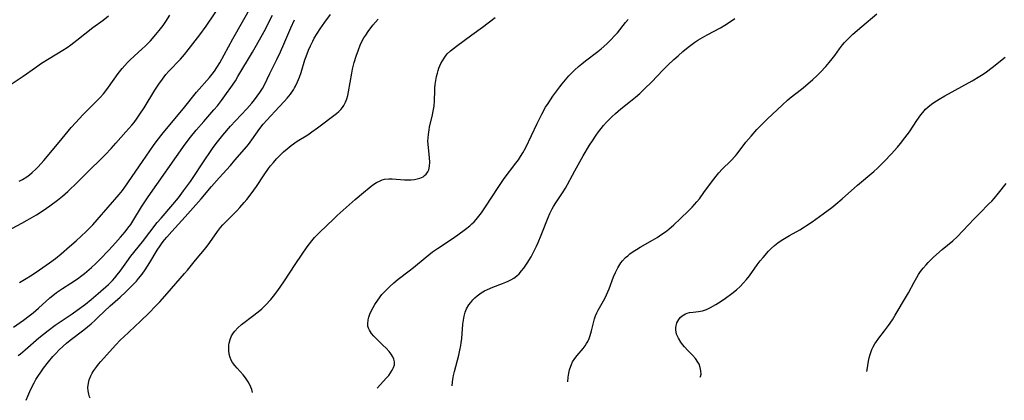
# Model space of a CAD drawing. Units: inches. Extents: x 2070795 to 2076254, y 206545 to 212022.
# Drawn here: x 2072457 to 2072630, y 206596 to 206664 of the extents above; entities that cross this region are included whole.
import ezdxf

# ---------------------------------------------------------------- set-up
doc = ezdxf.new("R2010")
doc.units = ezdxf.units.IN
doc.header["$MEASUREMENT"] = 0
doc.layers.add('c_32_T13S_R19E', color=135, linetype='Continuous')

msp = doc.modelspace()

# ---------------------------------------------------------------- linework, layer by layer
at = {"layer": 'c_32_T13S_R19E'}
for points in [[(2072453.73, 206625.81, 1002), (2072457.02, 206627.58, 1002), (2072458.01, 206628.14, 1002), (2072459.64, 206629.1, 1002), (2072460.79, 206629.83, 1002), (2072461.99, 206630.66, 1002), (2072463.34, 206631.67, 1002), (2072464.21, 206632.38, 1002), (2072465.17, 206633.22, 1002), (2072466.86, 206634.83, 1002), (2072469.16, 206637.12, 1002), (2072470.82, 206638.74, 1002), (2072471.83, 206639.75, 1002), (2072472.81, 206640.8, 1002), (2072473.63, 206641.7, 1002), (2072475.41, 206643.7, 1002), (2072476.46, 206644.92, 1002), (2072476.84, 206645.4, 1002), (2072477.4, 206646.14, 1002), (2072477.87, 206646.83, 1002), (2072478.6, 206647.98, 1002), (2072480.5, 206651.07, 1002), (2072481.23, 206652.17, 1002), (2072481.86, 206653.05, 1002), (2072482.48, 206653.85, 1002), (2072483.01, 206654.44, 1002), (2072485.04, 206656.55, 1002), (2072485.76, 206657.38, 1002), (2072486.41, 206658.18, 1002), (2072488.47, 206660.87, 1002), (2072489.55, 206662.37, 1002), (2072492.64, 206666.89, 1002)], [(2072456.62, 206617.11, 1004), (2072457.8, 206617.81, 1004), (2072458.56, 206618.28, 1004), (2072459.6, 206618.97, 1004), (2072461.91, 206620.57, 1004), (2072462.99, 206621.37, 1004), (2072464.01, 206622.2, 1004), (2072465.48, 206623.46, 1004), (2072466.63, 206624.48, 1004), (2072468.37, 206626.13, 1004), (2072469.57, 206627.33, 1004), (2072470.35, 206628.2, 1004), (2072474.2, 206632.66, 1004), (2072474.78, 206633.38, 1004), (2072475.2, 206633.95, 1004), (2072478.35, 206638.47, 1004), (2072480.29, 206641.34, 1004), (2072480.73, 206641.96, 1004), (2072481.14, 206642.49, 1004), (2072482.01, 206643.56, 1004), (2072485.54, 206647.82, 1004), (2072487.88, 206650.72, 1004), (2072490.17, 206653.32, 1004), (2072490.62, 206653.89, 1004), (2072491.03, 206654.44, 1004), (2072491.45, 206655.06, 1004), (2072491.97, 206655.93, 1004), (2072494.3, 206660.13, 1004), (2072497.71, 206666.13, 1004)], [(2072454.47, 206651.69, 998), (2072457.28, 206653.58, 998), (2072459.44, 206655.11, 998), (2072460.53, 206655.84, 998), (2072461.87, 206656.69, 998), (2072464.25, 206658.14, 998), (2072465.05, 206658.64, 998), (2072465.67, 206659.07, 998), (2072466.75, 206659.89, 998), (2072469.57, 206662.12, 998), (2072471.37, 206663.47, 998), (2072472.36, 206664.23, 998)], [(2072455.57, 206609.23, 1006), (2072457.33, 206610.47, 1006), (2072458.34, 206611.23, 1006), (2072459.02, 206611.78, 1006), (2072459.98, 206612.59, 1006), (2072462.01, 206614.4, 1006), (2072462.49, 206614.8, 1006), (2072463.17, 206615.33, 1006), (2072464.21, 206616.05, 1006), (2072465.69, 206617.01, 1006), (2072466.85, 206617.79, 1006), (2072467.61, 206618.35, 1006), (2072468.08, 206618.71, 1006), (2072468.53, 206619.08, 1006), (2072469.32, 206619.77, 1006), (2072470.09, 206620.49, 1006), (2072470.78, 206621.17, 1006), (2072472.4, 206622.85, 1006), (2072473.57, 206624.13, 1006), (2072474.43, 206625.11, 1006), (2072475.26, 206626.08, 1006), (2072475.76, 206626.71, 1006), (2072476.26, 206627.39, 1006), (2072476.65, 206627.97, 1006), (2072478.18, 206630.47, 1006), (2072479.36, 206632.26, 1006), (2072485.87, 206641.56, 1006), (2072486.81, 206642.79, 1006), (2072487.81, 206644, 1006), (2072489.15, 206645.57, 1006), (2072490.95, 206647.61, 1006), (2072491.56, 206648.33, 1006), (2072492.29, 206649.27, 1006), (2072492.87, 206650.06, 1006), (2072494.21, 206651.96, 1006), (2072494.74, 206652.76, 1006), (2072495.17, 206653.47, 1006), (2072497.76, 206657.8, 1006), (2072498.46, 206659, 1006), (2072499.81, 206661.47, 1006), (2072501.27, 206664.35, 1006)], [(2072456.38, 206604.22, 1008), (2072456.8, 206604.54, 1008), (2072457.61, 206605.21, 1008), (2072460.05, 206607.33, 1008), (2072461.69, 206608.65, 1008), (2072462.94, 206609.58, 1008), (2072465.92, 206611.6, 1008), (2072466.83, 206612.24, 1008), (2072468.26, 206613.3, 1008), (2072469.29, 206614.11, 1008), (2072470.53, 206615.17, 1008), (2072472.32, 206616.8, 1008), (2072473.03, 206617.49, 1008), (2072473.47, 206617.97, 1008), (2072473.89, 206618.46, 1008), (2072474.39, 206619.11, 1008), (2072475.57, 206620.8, 1008), (2072476.29, 206621.76, 1008), (2072478.32, 206624.3, 1008), (2072480.93, 206627.69, 1008), (2072481.6, 206628.5, 1008), (2072483.69, 206630.88, 1008), (2072484.66, 206632.08, 1008), (2072485.58, 206633.28, 1008), (2072486.79, 206634.97, 1008), (2072487.51, 206636.03, 1008), (2072488.73, 206637.89, 1008), (2072490.81, 206640.95, 1008), (2072491.54, 206641.95, 1008), (2072492.5, 206643.12, 1008), (2072493.89, 206644.7, 1008), (2072494.77, 206645.68, 1008), (2072496.75, 206647.81, 1008), (2072497.62, 206648.8, 1008), (2072498.11, 206649.39, 1008), (2072498.59, 206650.01, 1008), (2072499.05, 206650.66, 1008), (2072499.51, 206651.4, 1008), (2072499.84, 206652.03, 1008), (2072500.78, 206654.02, 1008), (2072502.04, 206656.52, 1008), (2072502.69, 206657.87, 1008), (2072503.28, 206659.19, 1008), (2072504.49, 206662.1, 1008), (2072505.14, 206663.53, 1008)], [(2072456.56, 206635, 1000), (2072457.16, 206635.32, 1000), (2072457.9, 206635.79, 1000), (2072458.4, 206636.15, 1000), (2072458.89, 206636.54, 1000), (2072459.5, 206637.11, 1000), (2072459.93, 206637.55, 1000), (2072460.93, 206638.66, 1000), (2072463.66, 206641.9, 1000), (2072465.77, 206644.47, 1000), (2072466.58, 206645.4, 1000), (2072467.83, 206646.74, 1000), (2072470.15, 206649.06, 1000), (2072470.8, 206649.74, 1000), (2072471.43, 206650.45, 1000), (2072472.04, 206651.18, 1000), (2072472.36, 206651.61, 1000), (2072474.04, 206654, 1000), (2072474.74, 206654.91, 1000), (2072475.2, 206655.44, 1000), (2072475.68, 206655.95, 1000), (2072476.15, 206656.42, 1000), (2072476.85, 206657.08, 1000), (2072478.27, 206658.36, 1000), (2072478.78, 206658.84, 1000), (2072479.73, 206659.8, 1000), (2072480.69, 206660.89, 1000), (2072481.3, 206661.63, 1000), (2072481.99, 206662.53, 1000), (2072482.46, 206663.21, 1000), (2072483.16, 206664.31, 1000)], [(2072457.83, 206596.32, 1010), (2072458.11, 206597.05, 1010), (2072458.46, 206597.89, 1010), (2072458.88, 206598.78, 1010), (2072459.2, 206599.4, 1010), (2072459.54, 206600.01, 1010), (2072459.96, 206600.69, 1010), (2072460.25, 206601.12, 1010), (2072460.86, 206601.98, 1010), (2072461.73, 206603.11, 1010), (2072462.51, 206604.04, 1010), (2072463.03, 206604.61, 1010), (2072463.57, 206605.17, 1010), (2072464.33, 206605.89, 1010), (2072464.95, 206606.43, 1010), (2072465.6, 206606.94, 1010), (2072468, 206608.78, 1010), (2072469.25, 206609.82, 1010), (2072469.9, 206610.41, 1010), (2072470.54, 206611.01, 1010), (2072471.59, 206612.02, 1010), (2072472.61, 206612.98, 1010), (2072474.4, 206614.56, 1010), (2072475.35, 206615.42, 1010), (2072476.24, 206616.28, 1010), (2072476.75, 206616.81, 1010), (2072477.25, 206617.37, 1010), (2072477.64, 206617.84, 1010), (2072478.25, 206618.62, 1010), (2072478.8, 206619.39, 1010), (2072479.65, 206620.68, 1010), (2072480.95, 206622.81, 1010), (2072481.45, 206623.58, 1010), (2072481.83, 206624.13, 1010), (2072482.23, 206624.64, 1010), (2072482.65, 206625.15, 1010), (2072483.5, 206626.12, 1010), (2072485.85, 206628.69, 1010), (2072487.27, 206630.33, 1010), (2072488.66, 206631.91, 1010), (2072490.52, 206634.08, 1010), (2072491.86, 206635.61, 1010), (2072493.84, 206637.8, 1010), (2072494.65, 206638.71, 1010), (2072496.32, 206640.67, 1010), (2072497.01, 206641.51, 1010), (2072497.62, 206642.32, 1010), (2072499.03, 206644.31, 1010), (2072499.62, 206645.06, 1010), (2072500.26, 206645.79, 1010), (2072502.47, 206648.13, 1010), (2072503.4, 206649.14, 1010), (2072503.85, 206649.66, 1010), (2072504.43, 206650.4, 1010), (2072504.96, 206651.17, 1010), (2072505.15, 206651.49, 1010), (2072505.33, 206651.8, 1010), (2072505.7, 206652.57, 1010), (2072506.02, 206653.36, 1010), (2072506.31, 206654.23, 1010), (2072507, 206656.45, 1010), (2072507.2, 206657.05, 1010), (2072507.62, 206658.14, 1010), (2072507.97, 206658.94, 1010), (2072508.36, 206659.71, 1010), (2072508.65, 206660.25, 1010), (2072509.15, 206661.09, 1010), (2072509.68, 206661.92, 1010), (2072510.49, 206663.09, 1010), (2072511.49, 206664.44, 1010)], [(2072469.1, 206596.71, 1012), (2072469, 206596.92, 1012), (2072468.84, 206597.4, 1012), (2072468.73, 206597.99, 1012), (2072468.71, 206598.6, 1012), (2072468.78, 206599.35, 1012), (2072468.92, 206599.94, 1012), (2072469.2, 206600.66, 1012), (2072469.45, 206601.13, 1012), (2072469.74, 206601.6, 1012), (2072470.25, 206602.3, 1012), (2072470.6, 206602.73, 1012), (2072470.97, 206603.16, 1012), (2072473.59, 206606.07, 1012), (2072474.48, 206606.99, 1012), (2072474.96, 206607.48, 1012), (2072477.99, 206610.32, 1012), (2072479.5, 206611.78, 1012), (2072480.63, 206612.92, 1012), (2072481.37, 206613.71, 1012), (2072482.7, 206615.19, 1012), (2072485.77, 206618.71, 1012), (2072486.25, 206619.28, 1012), (2072487.68, 206621.04, 1012), (2072489.55, 206623.31, 1012), (2072490.24, 206624.21, 1012), (2072491.56, 206626.1, 1012), (2072492.1, 206626.82, 1012), (2072492.5, 206627.28, 1012), (2072492.91, 206627.73, 1012), (2072494.96, 206629.8, 1012), (2072495.52, 206630.39, 1012), (2072496.28, 206631.25, 1012), (2072496.73, 206631.8, 1012), (2072497.51, 206632.79, 1012), (2072498.44, 206634.06, 1012), (2072499.79, 206636.11, 1012), (2072500.58, 206637.25, 1012), (2072500.93, 206637.72, 1012), (2072501.42, 206638.34, 1012), (2072501.95, 206638.93, 1012), (2072502.6, 206639.61, 1012), (2072503.21, 206640.17, 1012), (2072503.84, 206640.72, 1012), (2072504.58, 206641.31, 1012), (2072505.63, 206642.07, 1012), (2072507.49, 206643.22, 1012), (2072508.23, 206643.7, 1012), (2072509.21, 206644.41, 1012), (2072512.54, 206646.96, 1012), (2072512.98, 206647.34, 1012), (2072513.31, 206647.67, 1012), (2072513.61, 206648.01, 1012), (2072513.87, 206648.38, 1012), (2072514.04, 206648.7, 1012), (2072514.18, 206648.98, 1012), (2072514.39, 206649.56, 1012), (2072514.57, 206650.17, 1012), (2072514.71, 206650.81, 1012), (2072515.25, 206654.09, 1012), (2072515.4, 206654.8, 1012), (2072515.69, 206655.95, 1012), (2072516.03, 206657.07, 1012), (2072516.42, 206658.19, 1012), (2072516.76, 206659.03, 1012), (2072517.17, 206659.89, 1012), (2072517.41, 206660.3, 1012), (2072517.73, 206660.82, 1012), (2072518.14, 206661.42, 1012), (2072518.99, 206662.54, 1012), (2072519.91, 206663.64, 1012)], [(2072497.76, 206597.69, 1014), (2072497.6, 206598.25, 1014), (2072497.27, 206599.04, 1014), (2072496.96, 206599.61, 1014), (2072496.5, 206600.29, 1014), (2072496.08, 206600.81, 1014), (2072495.01, 206601.98, 1014), (2072494.6, 206602.47, 1014), (2072494.23, 206602.99, 1014), (2072494, 206603.41, 1014), (2072493.8, 206603.9, 1014), (2072493.64, 206604.49, 1014), (2072493.56, 206605.1, 1014), (2072493.54, 206605.71, 1014), (2072493.57, 206606.08, 1014), (2072493.62, 206606.39, 1014), (2072493.79, 206607.05, 1014), (2072494.05, 206607.68, 1014), (2072494.39, 206608.25, 1014), (2072494.62, 206608.55, 1014), (2072495.18, 206609.14, 1014), (2072495.81, 206609.69, 1014), (2072497.97, 206611.33, 1014), (2072499.03, 206612.19, 1014), (2072499.38, 206612.49, 1014), (2072500.04, 206613.13, 1014), (2072500.96, 206614.13, 1014), (2072501.43, 206614.7, 1014), (2072502.2, 206615.71, 1014), (2072503.27, 206617.26, 1014), (2072505.4, 206620.47, 1014), (2072507.4, 206623.41, 1014), (2072507.81, 206623.98, 1014), (2072508.2, 206624.48, 1014), (2072508.69, 206625.05, 1014), (2072509.62, 206626.02, 1014), (2072512.01, 206628.32, 1014), (2072512.68, 206628.95, 1014), (2072515.86, 206631.77, 1014), (2072517.31, 206633.01, 1014), (2072518.32, 206633.85, 1014), (2072519, 206634.37, 1014), (2072519.61, 206634.78, 1014), (2072520.25, 206635.1, 1014), (2072520.6, 206635.23, 1014), (2072521.05, 206635.34, 1014), (2072521.79, 206635.42, 1014), (2072522.37, 206635.41, 1014), (2072524.55, 206635.28, 1014), (2072525.19, 206635.26, 1014), (2072525.75, 206635.27, 1014), (2072526.3, 206635.32, 1014), (2072526.81, 206635.41, 1014), (2072527.29, 206635.55, 1014), (2072527.83, 206635.8, 1014), (2072528.12, 206636, 1014), (2072528.38, 206636.23, 1014), (2072528.67, 206636.64, 1014), (2072528.84, 206637.01, 1014), (2072528.98, 206637.67, 1014), (2072529.01, 206638.4, 1014), (2072528.98, 206639.12, 1014), (2072528.72, 206641.54, 1014), (2072528.7, 206642.09, 1014), (2072528.71, 206642.68, 1014), (2072528.77, 206643.27, 1014), (2072528.89, 206644.07, 1014), (2072528.98, 206644.54, 1014), (2072529.51, 206646.73, 1014), (2072529.65, 206647.4, 1014), (2072529.79, 206648.25, 1014), (2072529.86, 206649.18, 1014), (2072529.9, 206651.01, 1014), (2072529.93, 206651.41, 1014), (2072529.99, 206652.11, 1014), (2072530.09, 206652.81, 1014), (2072530.23, 206653.5, 1014), (2072530.37, 206654.09, 1014), (2072530.5, 206654.55, 1014), (2072530.65, 206654.99, 1014), (2072530.98, 206655.77, 1014), (2072531.24, 206656.27, 1014), (2072531.54, 206656.74, 1014), (2072531.82, 206657.11, 1014), (2072532.12, 206657.47, 1014), (2072532.67, 206658.01, 1014), (2072533.18, 206658.45, 1014), (2072533.72, 206658.87, 1014), (2072536.47, 206660.86, 1014), (2072538.3, 206662.22, 1014), (2072540.58, 206663.94, 1014)], [(2072519.75, 206598.45, 1016), (2072521.41, 206600.27, 1016), (2072521.78, 206600.71, 1016), (2072522.1, 206601.16, 1016), (2072522.39, 206601.63, 1016), (2072522.62, 206602.09, 1016), (2072522.77, 206602.58, 1016), (2072522.81, 206603.09, 1016), (2072522.7, 206603.59, 1016), (2072522.52, 206603.98, 1016), (2072522.21, 206604.46, 1016), (2072521.83, 206604.94, 1016), (2072521.31, 206605.51, 1016), (2072520.74, 206606.08, 1016), (2072519.72, 206607.04, 1016), (2072519.15, 206607.63, 1016), (2072518.73, 206608.14, 1016), (2072518.38, 206608.68, 1016), (2072518.22, 206609.04, 1016), (2072518.11, 206609.43, 1016), (2072518.07, 206609.85, 1016), (2072518.13, 206610.52, 1016), (2072518.25, 206611.01, 1016), (2072518.43, 206611.51, 1016), (2072518.74, 206612.21, 1016), (2072519.02, 206612.73, 1016), (2072519.32, 206613.25, 1016), (2072519.85, 206614.03, 1016), (2072520.59, 206614.98, 1016), (2072521.02, 206615.47, 1016), (2072521.48, 206615.96, 1016), (2072521.96, 206616.43, 1016), (2072522.68, 206617.09, 1016), (2072523.44, 206617.72, 1016), (2072525.38, 206619.17, 1016), (2072526.13, 206619.76, 1016), (2072528.21, 206621.49, 1016), (2072529.51, 206622.51, 1016), (2072530.36, 206623.12, 1016), (2072532.8, 206624.74, 1016), (2072534, 206625.56, 1016), (2072535.31, 206626.53, 1016), (2072536.07, 206627.14, 1016), (2072536.45, 206627.47, 1016), (2072536.85, 206627.85, 1016), (2072537.22, 206628.25, 1016), (2072537.7, 206628.84, 1016), (2072538.15, 206629.45, 1016), (2072538.99, 206630.68, 1016), (2072539.76, 206631.82, 1016), (2072541.3, 206634.23, 1016), (2072542.16, 206635.48, 1016), (2072544.23, 206638.18, 1016), (2072544.67, 206638.81, 1016), (2072545.05, 206639.39, 1016), (2072545.43, 206640.02, 1016), (2072545.95, 206640.98, 1016), (2072547.95, 206645.17, 1016), (2072548.8, 206646.86, 1016), (2072549.47, 206648.06, 1016), (2072549.89, 206648.74, 1016), (2072550.74, 206650, 1016), (2072551.97, 206651.69, 1016), (2072552.37, 206652.22, 1016), (2072552.96, 206652.93, 1016), (2072553.57, 206653.62, 1016), (2072553.91, 206653.97, 1016), (2072554.58, 206654.63, 1016), (2072555.28, 206655.26, 1016), (2072555.88, 206655.76, 1016), (2072556.49, 206656.25, 1016), (2072558.68, 206657.92, 1016), (2072559.24, 206658.38, 1016), (2072560.27, 206659.29, 1016), (2072560.85, 206659.85, 1016), (2072561.74, 206660.78, 1016), (2072562.12, 206661.22, 1016), (2072563.58, 206663.04, 1016), (2072564.04, 206663.58, 1016)], [(2072532.96, 206598.9, 1018), (2072533.02, 206599.54, 1018), (2072533.08, 206600.01, 1018), (2072533.21, 206600.72, 1018), (2072533.37, 206601.4, 1018), (2072534.13, 206604.31, 1018), (2072534.34, 206605.15, 1018), (2072534.52, 206605.99, 1018), (2072534.59, 206606.47, 1018), (2072534.68, 206607.22, 1018), (2072534.87, 206609.79, 1018), (2072534.96, 206610.49, 1018), (2072535.08, 206611.18, 1018), (2072535.28, 206611.91, 1018), (2072535.53, 206612.49, 1018), (2072535.92, 206613.18, 1018), (2072536.25, 206613.62, 1018), (2072536.61, 206614.04, 1018), (2072536.97, 206614.41, 1018), (2072537.37, 206614.76, 1018), (2072538.09, 206615.28, 1018), (2072538.68, 206615.63, 1018), (2072539.2, 206615.89, 1018), (2072540.12, 206616.28, 1018), (2072541.87, 206616.93, 1018), (2072542.43, 206617.16, 1018), (2072542.84, 206617.34, 1018), (2072543.35, 206617.59, 1018), (2072543.83, 206617.88, 1018), (2072544.38, 206618.3, 1018), (2072544.78, 206618.68, 1018), (2072545.21, 206619.16, 1018), (2072545.61, 206619.67, 1018), (2072546.22, 206620.56, 1018), (2072546.89, 206621.65, 1018), (2072547.34, 206622.48, 1018), (2072547.88, 206623.56, 1018), (2072548.16, 206624.19, 1018), (2072548.7, 206625.49, 1018), (2072549.9, 206628.6, 1018), (2072550.19, 206629.28, 1018), (2072550.61, 206630.14, 1018), (2072550.85, 206630.55, 1018), (2072551.27, 206631.21, 1018), (2072552.46, 206632.94, 1018), (2072552.99, 206633.78, 1018), (2072553.33, 206634.4, 1018), (2072554.21, 206636.1, 1018), (2072554.61, 206636.84, 1018), (2072556.11, 206639.48, 1018), (2072557.22, 206641.36, 1018), (2072557.71, 206642.13, 1018), (2072558.4, 206643.16, 1018), (2072558.81, 206643.74, 1018), (2072559.24, 206644.31, 1018), (2072559.69, 206644.86, 1018), (2072560.2, 206645.42, 1018), (2072560.68, 206645.92, 1018), (2072561.17, 206646.4, 1018), (2072561.82, 206646.99, 1018), (2072562.76, 206647.79, 1018), (2072564.45, 206649.15, 1018), (2072565.32, 206649.87, 1018), (2072566.07, 206650.52, 1018), (2072566.92, 206651.29, 1018), (2072568.22, 206652.55, 1018), (2072570.15, 206654.6, 1018), (2072571.01, 206655.47, 1018), (2072572.1, 206656.5, 1018), (2072572.85, 206657.17, 1018), (2072573.66, 206657.9, 1018), (2072574.59, 206658.66, 1018), (2072575.31, 206659.21, 1018), (2072575.8, 206659.56, 1018), (2072576.3, 206659.89, 1018), (2072577.12, 206660.38, 1018), (2072577.96, 206660.85, 1018), (2072580.32, 206662.11, 1018), (2072581.11, 206662.57, 1018), (2072581.75, 206662.97, 1018), (2072582.87, 206663.74, 1018)], [(2072553.38, 206599.6, 1020), (2072553.46, 206600.42, 1020), (2072553.56, 206601.09, 1020), (2072553.7, 206601.73, 1020), (2072553.89, 206602.35, 1020), (2072554.01, 206602.66, 1020), (2072554.23, 206603.11, 1020), (2072554.6, 206603.69, 1020), (2072555.01, 206604.24, 1020), (2072556.07, 206605.5, 1020), (2072556.43, 206605.96, 1020), (2072556.68, 206606.33, 1020), (2072556.9, 206606.72, 1020), (2072557.14, 206607.24, 1020), (2072557.33, 206607.79, 1020), (2072557.56, 206608.6, 1020), (2072557.86, 206609.78, 1020), (2072558.11, 206610.7, 1020), (2072558.29, 206611.23, 1020), (2072558.49, 206611.75, 1020), (2072558.74, 206612.25, 1020), (2072559.67, 206613.86, 1020), (2072559.98, 206614.44, 1020), (2072560.23, 206614.94, 1020), (2072560.46, 206615.46, 1020), (2072560.69, 206616.01, 1020), (2072561.46, 206618.12, 1020), (2072561.79, 206618.9, 1020), (2072562.19, 206619.71, 1020), (2072562.74, 206620.58, 1020), (2072563.01, 206620.93, 1020), (2072563.56, 206621.51, 1020), (2072563.94, 206621.85, 1020), (2072564.34, 206622.17, 1020), (2072564.91, 206622.58, 1020), (2072565.5, 206622.96, 1020), (2072566.17, 206623.35, 1020), (2072568.35, 206624.58, 1020), (2072569.16, 206625.09, 1020), (2072569.97, 206625.63, 1020), (2072570.59, 206626.08, 1020), (2072571.2, 206626.55, 1020), (2072572.1, 206627.31, 1020), (2072573.22, 206628.34, 1020), (2072574.76, 206629.82, 1020), (2072575.33, 206630.41, 1020), (2072575.76, 206630.89, 1020), (2072576.17, 206631.37, 1020), (2072576.59, 206631.91, 1020), (2072577.39, 206633, 1020), (2072578.72, 206634.85, 1020), (2072579.53, 206635.91, 1020), (2072580.04, 206636.51, 1020), (2072580.64, 206637.16, 1020), (2072582.12, 206638.62, 1020), (2072582.97, 206639.51, 1020), (2072583.25, 206639.84, 1020), (2072584.81, 206641.93, 1020), (2072585.25, 206642.45, 1020), (2072585.71, 206642.97, 1020), (2072586.75, 206644.12, 1020), (2072587.67, 206645.09, 1020), (2072588.57, 206645.99, 1020), (2072591.23, 206648.5, 1020), (2072592.13, 206649.31, 1020), (2072592.61, 206649.71, 1020), (2072594.6, 206651.28, 1020), (2072595.29, 206651.85, 1020), (2072596.59, 206652.99, 1020), (2072597.29, 206653.63, 1020), (2072597.97, 206654.29, 1020), (2072598.89, 206655.26, 1020), (2072599.51, 206655.98, 1020), (2072600, 206656.6, 1020), (2072600.47, 206657.23, 1020), (2072601.31, 206658.4, 1020), (2072601.85, 206659.1, 1020), (2072602.17, 206659.47, 1020), (2072602.47, 206659.81, 1020), (2072603.07, 206660.4, 1020), (2072603.69, 206660.97, 1020), (2072605.26, 206662.33, 1020), (2072607.91, 206664.54, 1020)], [(2072576.76, 206600.4, 1022), (2072576.8, 206600.52, 1022), (2072576.88, 206600.94, 1022), (2072576.87, 206601.54, 1022), (2072576.75, 206602.13, 1022), (2072576.53, 206602.71, 1022), (2072576.34, 206603.05, 1022), (2072575.89, 206603.69, 1022), (2072575.35, 206604.3, 1022), (2072574.54, 206605.13, 1022), (2072573.97, 206605.75, 1022), (2072573.62, 206606.17, 1022), (2072573.3, 206606.59, 1022), (2072572.89, 206607.29, 1022), (2072572.58, 206608.03, 1022), (2072572.43, 206608.77, 1022), (2072572.43, 206609.2, 1022), (2072572.61, 206610, 1022), (2072572.94, 206610.61, 1022), (2072573.21, 206610.94, 1022), (2072573.53, 206611.23, 1022), (2072574.12, 206611.58, 1022), (2072574.46, 206611.71, 1022), (2072574.84, 206611.8, 1022), (2072575.48, 206611.89, 1022), (2072576.45, 206611.99, 1022), (2072577.16, 206612.12, 1022), (2072577.84, 206612.34, 1022), (2072578.58, 206612.69, 1022), (2072579.49, 206613.22, 1022), (2072580.42, 206613.83, 1022), (2072581.19, 206614.35, 1022), (2072582.34, 206615.2, 1022), (2072583.14, 206615.85, 1022), (2072583.78, 206616.43, 1022), (2072584.38, 206617.05, 1022), (2072584.91, 206617.67, 1022), (2072585.41, 206618.32, 1022), (2072586.77, 206620.27, 1022), (2072587.29, 206620.94, 1022), (2072587.82, 206621.56, 1022), (2072588.81, 206622.65, 1022), (2072589.28, 206623.12, 1022), (2072589.86, 206623.64, 1022), (2072590.46, 206624.12, 1022), (2072591.03, 206624.52, 1022), (2072591.62, 206624.9, 1022), (2072592.47, 206625.41, 1022), (2072594.32, 206626.44, 1022), (2072595.14, 206626.93, 1022), (2072595.5, 206627.17, 1022), (2072596.49, 206627.86, 1022), (2072598.43, 206629.24, 1022), (2072599.95, 206630.36, 1022), (2072600.67, 206630.93, 1022), (2072601.8, 206631.89, 1022), (2072604.52, 206634.31, 1022), (2072607.35, 206636.73, 1022), (2072608.01, 206637.32, 1022), (2072608.65, 206637.93, 1022), (2072609.26, 206638.55, 1022), (2072610.44, 206639.81, 1022), (2072611.54, 206641.03, 1022), (2072612.06, 206641.66, 1022), (2072612.86, 206642.67, 1022), (2072613.65, 206643.75, 1022), (2072614.95, 206645.7, 1022), (2072615.66, 206646.7, 1022), (2072616.02, 206647.15, 1022), (2072616.5, 206647.7, 1022), (2072616.91, 206648.09, 1022), (2072617.54, 206648.61, 1022), (2072617.95, 206648.9, 1022), (2072618.91, 206649.51, 1022), (2072619.9, 206650.07, 1022), (2072624.75, 206652.72, 1022), (2072626.09, 206653.54, 1022), (2072626.67, 206653.92, 1022), (2072627.24, 206654.32, 1022), (2072628.28, 206655.1, 1022), (2072630.52, 206656.91, 1022)], [(2072606.14, 206601.41, 1024), (2072606.21, 206601.73, 1024), (2072606.42, 206603.26, 1024), (2072606.54, 206603.83, 1024), (2072606.7, 206604.4, 1024), (2072606.82, 206604.78, 1024), (2072607.03, 206605.28, 1024), (2072607.27, 206605.78, 1024), (2072607.55, 206606.27, 1024), (2072607.83, 206606.69, 1024), (2072608.27, 206607.29, 1024), (2072609.24, 206608.57, 1024), (2072609.95, 206609.55, 1024), (2072610.64, 206610.56, 1024), (2072611.14, 206611.35, 1024), (2072613.14, 206614.69, 1024), (2072613.48, 206615.31, 1024), (2072614.47, 206617.17, 1024), (2072614.94, 206618, 1024), (2072615.28, 206618.53, 1024), (2072615.63, 206619.04, 1024), (2072616.1, 206619.66, 1024), (2072616.61, 206620.26, 1024), (2072616.95, 206620.64, 1024), (2072617.85, 206621.54, 1024), (2072618.46, 206622.09, 1024), (2072619.43, 206622.93, 1024), (2072621.34, 206624.51, 1024), (2072622.05, 206625.17, 1024), (2072625.05, 206628.35, 1024), (2072626.13, 206629.45, 1024), (2072627.63, 206630.93, 1024), (2072628.17, 206631.5, 1024), (2072628.6, 206631.97, 1024), (2072629.37, 206632.88, 1024), (2072630.71, 206634.61, 1024)]]:
    msp.add_polyline3d(points, dxfattribs=at)

doc.saveas('drawing.dxf')
